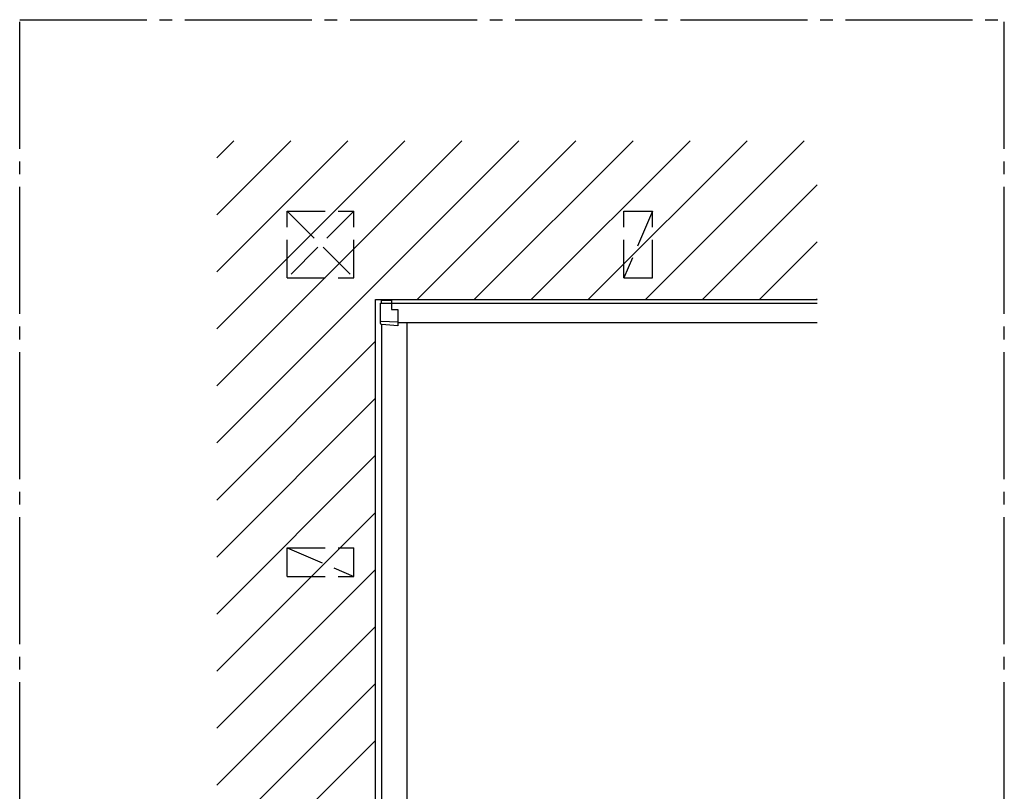
# Model space of a CAD drawing. Extents: x 0 to 7920, y 0 to 12826.
# Drawn here: x 1244 to 2794, y 10287 to 11502 of the extents above; entities that cross this region are included whole.
import ezdxf

# ---------------------------------------------------------------- set-up
doc = ezdxf.new("R2010")
doc.units = 0
doc.linetypes.add('YCENTER_1', pattern=[13, 10, -1, 1, -1])
doc.linetypes.add('YHIDDEN_1', pattern=[4, 3, -1])
doc.layers.add('YKK_A1', color=4, linetype='CONTINUOUS', lineweight=30)

msp = doc.modelspace()

# ---------------------------------------------------------------- linework, layer by layer
at = {"layer": 'YKK_A1', "linetype": 'YCENTER_1', "ltscale": 20}
for p, q in [((1243.6, 4538.7), (1243.6, 11502)), ((1243.6, 11502), (2793.6, 11502)), ((2793.6, 4538.7), (2793.6, 11502))]:
    msp.add_line(p, q, dxfattribs=at)
at = {"layer": 'YKK_A1'}
for p, q in [((1553.7, 11284.5), (1580.5, 11311.4)), ((1553.7, 11194.7), (1670.3, 11311.4)), ((1553.7, 11104.9), (1760.1, 11311.4)), ((1553.7, 11015.1), (1849.9, 11311.4)), ((1553.7, 10925.3), (1939.7, 11311.4)), ((1553.7, 10835.5), (2029.5, 11311.4)), ((1869.3, 11061.4), (2119.3, 11311.4)), ((1959.1, 11061.4), (2209.1, 11311.4)), ((2048.9, 11061.4), (2298.9, 11311.4)), ((2138.7, 11061.4), (2388.7, 11311.4)), ((2228.6, 11061.4), (2478.6, 11311.4)), ((2318.4, 11061.4), (2498.9, 11242)), ((2408.2, 11061.4), (2498.9, 11152.2)), ((1803.7, 11061.4), (2498.9, 11061.4)), ((1803.7, 9061.4), (1803.7, 11061.4)), ((1828.7, 11061.4), (2498.9, 11061.4)), ((1828.7, 11060.4), (1828.7, 11061.4)), ((1828.7, 11055.4), (2498.9, 11055.4)), ((2498, 11061.4), (2498.9, 11062.4)), ((1813.7, 9343.8), (1813.7, 11022.2)), ((1828.7, 11020.9), (1828.7, 11021)), ((1838.7, 11025), (2498.9, 11025)), ((1853.7, 9286.6), (1853.7, 11025)), ((1553.7, 10745.7), (1803.7, 10995.7)), ((1553.7, 10655.9), (1803.7, 10905.9)), ((1553.7, 10566.1), (1803.7, 10816.1)), ((1553.7, 10476.3), (1803.7, 10726.3)), ((1553.7, 10386.5), (1803.7, 10636.5)), ((1553.7, 10296.7), (1803.7, 10546.7)), ((1553.7, 10206.9), (1803.7, 10456.9)), ((1553.7, 10117.1), (1803.7, 10367.1))]:
    msp.add_line(p, q, dxfattribs=at)
at = {"layer": 'YKK_A1', "linetype": 'YHIDDEN_1', "ltscale": 20}
for p, q in [((1664.7, 11095.4), (1664.7, 11200.4)), ((1664.7, 11200.4), (1769.7, 11200.4)), ((1769.7, 11200.4), (1664.7, 11095.4)), ((1664.7, 11200.4), (1769.7, 11095.4)), ((1769.7, 11095.4), (1769.7, 11200.4)), ((2194.7, 11095.4), (2194.7, 11200.4)), ((2194.7, 11200.4), (2239.7, 11200.4)), ((2239.7, 11200.4), (2194.7, 11095.4)), ((2239.7, 11095.4), (2239.7, 11200.4)), ((1664.7, 11095.4), (1769.7, 11095.4)), ((2194.7, 11095.4), (2239.7, 11095.4)), ((1664.7, 10625.4), (1664.7, 10670.4)), ((1664.7, 10670.4), (1769.7, 10670.4)), ((1664.7, 10670.4), (1769.7, 10625.4)), ((1769.7, 10625.4), (1769.7, 10670.4)), ((1664.7, 10625.4), (1769.7, 10625.4))]:
    msp.add_line(p, q, dxfattribs=at)
at = {"layer": 'YKK_A1', "linetype": 'Continuous'}
for p, q in [((1811.7, 11055.4), (1811.7, 11055.4)), ((1811.7, 11055.4), (1828.7, 11055.4)), ((1811.7, 11027.7), (1811.7, 11055.4)), ((1813.2, 11060.4), (1828.7, 11060.4)), ((1813.2, 11055.4), (1813.2, 11060.4)), ((1828.7, 11060.4), (1828.7, 11055.4)), ((1828.7, 11055.4), (1828.7, 11054.2)), ((1828.7, 11054.2), (1828.7, 11045.6)), ((1828.7, 11045.6), (1838.7, 11045.6)), ((1838.7, 11045.6), (1838.7, 11026.6)), ((1838.7, 11043.1), (1838.7, 11043.1)), ((1811.7, 11023.4), (1811.7, 11027.7)), ((1838.7, 11025.9), (1812.6, 11026.9)), ((1812.6, 11022.3), (1813.7, 11022.2)), ((1838.7, 11020.1), (1813.7, 11022.2)), ((1838.7, 11026.6), (1838.7, 11025.9)), ((1838.7, 11025.9), (1838.7, 11020.1))]:
    msp.add_line(p, q, dxfattribs=at)
msp.add_arc((1812.6, 11027.8), 0.91, 185.8131, 272.0892, dxfattribs=at)
msp.add_ellipse((1812.7, 11023.4), major_axis=(0, 1.06), ratio=0.946311, start_param=1.570796, end_param=3.080506, dxfattribs=at)

doc.saveas('drawing.dxf')
